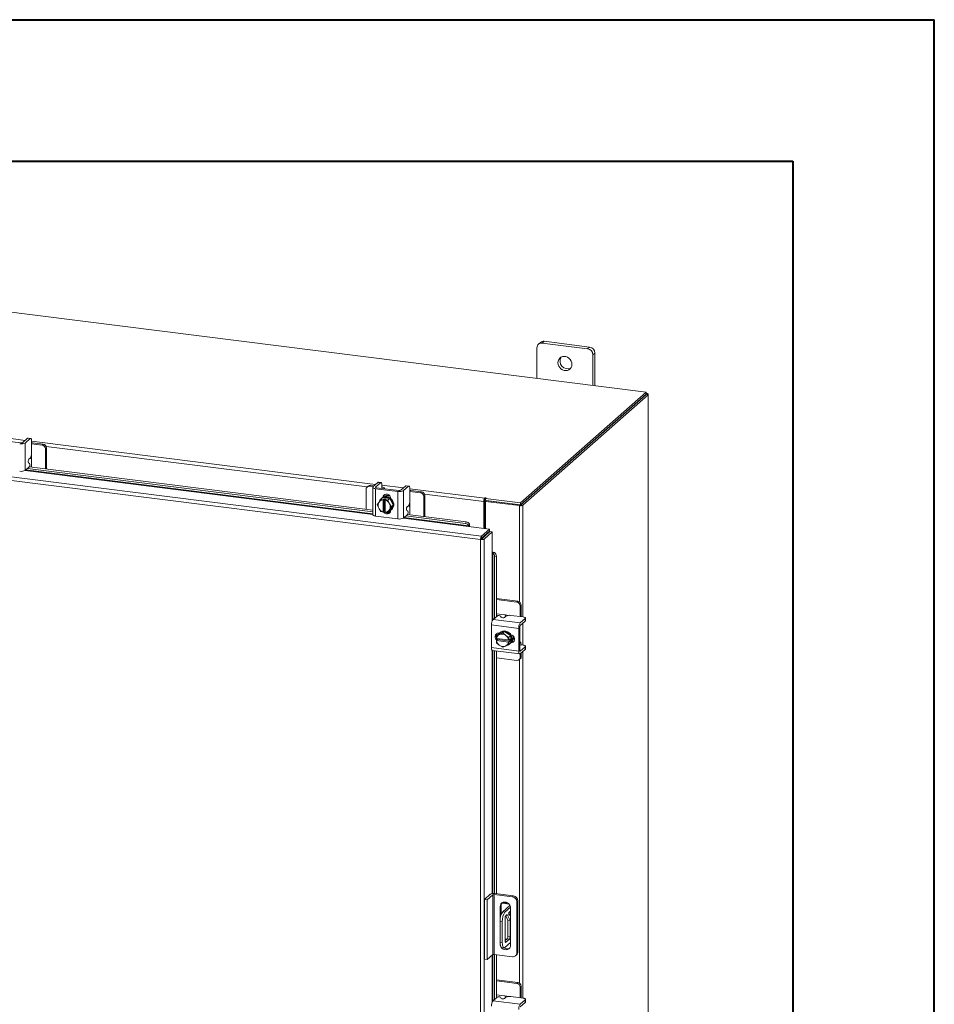
# Model space of a CAD drawing. Units: inches. Extents: x 0 to 23.4, y 0 to 16.5.
# Drawn here: x 20.8 to 23.4, y 13.8 to 16.5 of the extents above; entities that cross this region are included whole.
import ezdxf

# ---------------------------------------------------------------- set-up
doc = ezdxf.new("R2010")
doc.units = ezdxf.units.IN
doc.header["$MEASUREMENT"] = 0

msp = doc.modelspace()

# ---------------------------------------------------------------- linework, layer by layer
at = {"color": 7, "linetype": 'Continuous', "lineweight": 40}
for p, q in [((0.0031, 16.54389), (23.38893, 16.54389)), ((23.38893, 0.00846), (23.38893, 16.54389)), ((0.98736, 16.15019), (22.99523, 16.15019)), ((22.99523, 16.15019), (22.99523, 0.40216))]:
    msp.add_line(p, q, dxfattribs=at)
at = {"color": 7, "linetype": 'Continuous', "lineweight": 15}
for p, q in [((22.58716, 15.50726), (19.79256, 15.85934)), ((22.29326, 15.64593), (22.28772, 15.64104)), ((22.30373, 15.64898), (22.29819, 15.64409)), ((22.43001, 15.63307), (22.30373, 15.64898)), ((22.28338, 15.63103), (22.28338, 15.54553)), ((22.42447, 15.62818), (22.29819, 15.64409)), ((22.42447, 15.62818), (22.43001, 15.63307)), ((22.44482, 15.61627), (22.43928, 15.61139)), ((22.43928, 15.52589), (22.43928, 15.61139)), ((22.44482, 15.52519), (22.44482, 15.61627)), ((22.23801, 15.19934), (22.58716, 15.50726)), ((22.23801, 15.19347), (22.58716, 15.50139)), ((22.58678, 15.50105), (22.23839, 15.1938)), ((22.5926, 15.50032), (22.24422, 15.19307)), ((22.58678, 15.50105), (22.5926, 15.50032)), ((22.58716, 15.50139), (22.58716, 15.50726)), ((22.58835, 15.50346), (22.58716, 15.50361)), ((22.5926, 15.50032), (22.5926, 12.68363)), ((22.59307, 12.68449), (22.59307, 15.50118)), ((22.12667, 15.09742), (19.47785, 15.43114)), ((22.12917, 15.1066), (19.48052, 15.4403)), ((20.847, 15.36606), (20.78464, 15.37391)), ((20.86622, 15.37908), (20.85238, 15.36686)), ((20.85978, 15.36593), (20.87363, 15.37814)), ((20.87363, 15.37814), (20.86622, 15.37908)), ((20.87493, 15.37866), (20.86753, 15.37959)), ((20.87731, 15.37157), (20.87731, 15.33716)), ((20.85978, 15.36593), (20.85978, 15.28972)), ((20.87982, 15.36632), (20.87731, 15.36656)), ((20.90665, 15.36012), (20.87731, 15.36382)), ((20.90945, 15.36259), (20.87982, 15.36632)), ((20.90665, 15.36012), (20.90945, 15.36259)), ((20.9188, 15.35198), (20.916, 15.34952)), ((20.916, 15.29402), (20.916, 15.34952)), ((20.9188, 15.29367), (20.9188, 15.35198)), ((20.86976, 15.32068), (20.87363, 15.32409)), ((20.87703, 15.29893), (20.87703, 15.31986)), ((20.85978, 15.28972), (20.87096, 15.29958)), ((20.86626, 15.29543), (21.82637, 15.17447)), ((20.87184, 15.30915), (20.86888, 15.3111)), ((20.87107, 15.29968), (21.82637, 15.17932)), ((21.80776, 15.23717), (21.80776, 15.18167)), ((21.8133, 15.24596), (21.8105, 15.24349)), ((21.81992, 15.24788), (21.81712, 15.24541)), ((21.82725, 15.24414), (21.81712, 15.24541)), ((21.83005, 15.24661), (21.81992, 15.24788)), ((21.82637, 15.24263), (21.82637, 15.16642)), ((21.841, 15.25627), (21.82716, 15.24405)), ((21.83419, 15.23886), (21.89655, 15.23101)), ((21.83419, 15.23886), (21.83419, 15.16265)), ((21.83456, 15.24312), (21.84841, 15.25533)), ((21.89935, 15.23347), (21.83699, 15.24133)), ((21.84841, 15.25533), (21.841, 15.25627)), ((21.84971, 15.25585), (21.8423, 15.25678)), ((21.85154, 15.23963), (21.85157, 15.23949)), ((21.85209, 15.24876), (21.85209, 15.24012)), ((21.8595, 15.23849), (21.8595, 15.23934)), ((21.91856, 15.24649), (21.90472, 15.23428)), ((21.91212, 15.23335), (21.92597, 15.24556)), ((21.92597, 15.24556), (21.91856, 15.24649)), ((21.92727, 15.24608), (21.91987, 15.24701)), ((21.92965, 15.23899), (21.92965, 15.20458)), ((21.93217, 15.23374), (21.92965, 15.23398)), ((21.96179, 15.23001), (21.93217, 15.23374)), ((21.84397, 15.20176), (21.84902, 15.20951)), ((21.84902, 15.20951), (21.85404, 15.21395)), ((21.85406, 15.21395), (21.84903, 15.20952)), ((21.84903, 15.20952), (21.85542, 15.20819)), ((21.85159, 15.21245), (21.85011, 15.21115)), ((21.87372, 15.21148), (21.85406, 15.21395)), ((21.85537, 15.20791), (21.85542, 15.20819)), ((21.85537, 15.20791), (21.85537, 15.17401)), ((21.85542, 15.20819), (21.85835, 15.21077)), ((21.85721, 15.2157), (21.85721, 15.21651)), ((21.85835, 15.21077), (21.86419, 15.21003)), ((21.85835, 15.1764), (21.85835, 15.21077)), ((21.86127, 15.20745), (21.86122, 15.20718)), ((21.86122, 15.17327), (21.86122, 15.20718)), ((21.86419, 15.21003), (21.86127, 15.20745)), ((21.8687, 15.20704), (21.87372, 15.21148)), ((21.87374, 15.21146), (21.86872, 15.20703)), ((21.86872, 15.20703), (21.87262, 15.19815)), ((21.88358, 15.19305), (21.87374, 15.21146)), ((21.87632, 15.21128), (21.87632, 15.20664)), ((21.89655, 15.15479), (21.89655, 15.23101)), ((21.91212, 15.23335), (21.91212, 15.15714)), ((21.95899, 15.22754), (21.92965, 15.23124)), ((21.95899, 15.22754), (21.96179, 15.23001)), ((21.97114, 15.2194), (21.96834, 15.21693)), ((21.96834, 15.16144), (21.96834, 15.21693)), ((21.97114, 15.16109), (21.97114, 15.2194)), ((22.13908, 15.21329), (22.13798, 15.21232)), ((22.13798, 15.20645), (22.13798, 15.21232)), ((22.13798, 15.20645), (22.13908, 15.20743)), ((22.13908, 15.20743), (22.13908, 15.21329)), ((22.14051, 15.21162), (22.142, 15.21293)), ((22.14051, 15.20575), (22.14051, 15.21162)), ((22.14051, 15.21162), (22.23801, 15.19934)), ((21.83918, 15.19357), (21.84308, 15.20032)), ((21.84308, 15.1847), (21.83918, 15.19357)), ((21.84397, 15.20176), (21.84308, 15.20032)), ((21.84308, 15.1847), (21.84397, 15.18303)), ((21.84902, 15.17516), (21.84397, 15.18303)), ((21.87262, 15.17942), (21.86872, 15.17268)), ((21.87351, 15.19649), (21.87262, 15.19815)), ((21.87262, 15.17942), (21.87351, 15.18086)), ((21.87351, 15.19649), (21.87855, 15.18862)), ((21.87855, 15.18862), (21.87351, 15.18086)), ((21.87374, 15.17711), (21.88358, 15.19305)), ((21.87767, 15.1799), (21.87915, 15.1812)), ((21.87855, 15.18862), (21.88358, 15.19305)), ((21.9221, 15.1881), (21.92597, 15.19151)), ((21.92937, 15.16635), (21.92937, 15.18727)), ((22.1376, 15.2051), (22.1354, 15.20315)), ((22.1354, 15.20315), (22.1354, 15.12845)), ((22.1376, 15.2051), (22.1376, 15.12817)), ((22.14027, 15.20356), (22.14247, 15.2055)), ((22.14027, 15.20356), (22.14027, 15.12784)), ((22.2348, 15.19165), (22.14027, 15.20356)), ((22.14051, 15.20575), (22.23801, 15.19347)), ((22.237, 15.19359), (22.14247, 15.2055)), ((22.237, 15.19359), (22.2348, 15.19165)), ((22.23801, 15.19347), (22.23801, 15.19934)), ((22.23839, 15.1938), (22.24422, 15.19307)), ((21.83419, 15.16265), (21.89655, 15.15479)), ((21.85542, 15.17382), (21.84903, 15.17515)), ((21.85537, 15.17401), (21.85542, 15.17382)), ((21.85835, 15.1764), (21.85542, 15.17382)), ((21.86122, 15.17604), (21.85835, 15.1764)), ((21.86061, 15.17501), (21.86122, 15.17493)), ((21.86127, 15.17308), (21.86122, 15.17327)), ((21.86872, 15.17268), (21.87374, 15.17711)), ((21.87002, 15.17383), (21.87504, 15.17319)), ((21.87632, 15.17883), (21.87632, 15.1782)), ((21.91212, 15.15714), (21.9233, 15.167)), ((21.9186, 15.16285), (22.08426, 15.14198)), ((21.92418, 15.17657), (21.92122, 15.17852)), ((21.92341, 15.1671), (22.08616, 15.14659)), ((22.08426, 15.14198), (22.08616, 15.14659)), ((22.09317, 15.13377), (22.15163, 15.12641)), ((22.09352, 15.13548), (22.0935, 15.1356)), ((22.09543, 15.14011), (22.09352, 15.13548)), ((22.0954, 15.14021), (22.09543, 15.14011)), ((22.12917, 15.1066), (22.15163, 15.12641)), ((22.15163, 15.12054), (22.15163, 15.12641)), ((22.12888, 15.09936), (22.12667, 15.09742)), ((22.12667, 12.42514), (22.12667, 15.09742)), ((22.12917, 15.10073), (22.15163, 15.12054)), ((22.12917, 15.1066), (22.12917, 15.10073)), ((22.13027, 15.09948), (22.15273, 15.11929)), ((22.13609, 15.09875), (22.13027, 15.09948)), ((22.15855, 15.11855), (22.13609, 15.09875)), ((22.13609, 15.09875), (22.13609, 12.42664)), ((22.14027, 15.11052), (22.14027, 15.1083)), ((22.15273, 15.11929), (22.15855, 15.11855)), ((22.15855, 15.11855), (22.15855, 15.05963)), ((22.1603, 15.05977), (22.16512, 15.06108)), ((22.16041, 15.05973), (22.1603, 15.05977)), ((22.16512, 15.06108), (22.16522, 15.06104)), ((22.1704, 15.05108), (22.16558, 15.04976)), ((22.16558, 15.04976), (22.16558, 14.87851)), ((22.1704, 15.05108), (22.1704, 14.88276)), ((22.23038, 14.92545), (22.1704, 14.93301)), ((22.22758, 14.92298), (22.1704, 14.93019)), ((22.22758, 14.92298), (22.23038, 14.92545)), ((22.23974, 14.91484), (22.23694, 14.91237)), ((22.23694, 14.88281), (22.23694, 14.91237)), ((22.23974, 14.88499), (22.23974, 14.91484)), ((22.16123, 14.87468), (22.17241, 14.88453)), ((22.19329, 14.88802), (22.1704, 14.8909)), ((22.18202, 14.88421), (22.18358, 14.88103)), ((22.19706, 14.88412), (22.19319, 14.88071)), ((22.24463, 14.88184), (22.21049, 14.88614)), ((22.23966, 14.88246), (22.23974, 14.88499)), ((22.25136, 14.87113), (22.25136, 14.87859)), ((22.23257, 14.84999), (22.15696, 14.85952)), ((22.15696, 14.85952), (22.15696, 14.79666)), ((22.16123, 14.87468), (22.23684, 14.86515)), ((22.23537, 14.7896), (22.23537, 14.85246)), ((22.25069, 14.87736), (22.23684, 14.86515)), ((22.23684, 14.85769), (22.25069, 14.8699)), ((22.25069, 14.8699), (22.25069, 14.87736)), ((22.1704, 14.8336), (22.1704, 14.82484)), ((22.17069, 14.82223), (22.17121, 14.82965)), ((22.17625, 14.8341), (22.17122, 14.82967)), ((22.17122, 14.82967), (22.1784, 14.8327)), ((22.19329, 14.84186), (22.17625, 14.8341)), ((22.17765, 14.83652), (22.17828, 14.83644)), ((22.17994, 14.8334), (22.1784, 14.8327)), ((22.18099, 14.83895), (22.17951, 14.83765)), ((22.17994, 14.8334), (22.18826, 14.83743)), ((22.19329, 14.84186), (22.18826, 14.83743)), ((22.18826, 14.83743), (22.19544, 14.83144)), ((22.21033, 14.82981), (22.19329, 14.84186)), ((22.19698, 14.83035), (22.19544, 14.83144)), ((22.19698, 14.83035), (22.2053, 14.82537)), ((22.20532, 14.82535), (22.2048, 14.81793)), ((22.2053, 14.82537), (22.21033, 14.82981)), ((22.21034, 14.82979), (22.20532, 14.82535)), ((22.21034, 14.80997), (22.21034, 14.82979)), ((22.23257, 14.84999), (22.23257, 14.78714)), ((22.15696, 14.79666), (22.23257, 14.78714)), ((22.17087, 14.82215), (22.17069, 14.82223)), ((22.17069, 14.81634), (22.17362, 14.81892)), ((22.17069, 14.81634), (22.17087, 14.81626)), ((22.20451, 14.81792), (22.17087, 14.82215)), ((22.17087, 14.81626), (22.20451, 14.81202)), ((22.1784, 14.80382), (22.17122, 14.80981)), ((22.17362, 14.81892), (22.17362, 14.82181)), ((22.20772, 14.81462), (22.17362, 14.81892)), ((22.1784, 14.80382), (22.17994, 14.80274)), ((22.18826, 14.79775), (22.17994, 14.80274)), ((22.19544, 14.80078), (22.18826, 14.79775)), ((22.19544, 14.80078), (22.19698, 14.80148)), ((22.2053, 14.80552), (22.19698, 14.80148)), ((22.20451, 14.81792), (22.2048, 14.81793)), ((22.2048, 14.81204), (22.20451, 14.81202)), ((22.2048, 14.81793), (22.20772, 14.82051)), ((22.20772, 14.81462), (22.2048, 14.81204)), ((22.21033, 14.80995), (22.2053, 14.80552)), ((22.20532, 14.80554), (22.21034, 14.80997)), ((22.20707, 14.8064), (22.20854, 14.8077)), ((22.20772, 14.82051), (22.20772, 14.81462)), ((22.21327, 14.81278), (22.21247, 14.81288)), ((22.23621, 14.81219), (22.23537, 14.8123)), ((22.23537, 14.80431), (22.2355, 14.80426)), ((22.24463, 14.80366), (22.23606, 14.80474)), ((22.25069, 14.79919), (22.23684, 14.78697)), ((22.25069, 14.79172), (22.25069, 14.79919)), ((22.25136, 14.79295), (22.25136, 14.80041)), ((22.15972, 14.78844), (22.23533, 14.77891)), ((22.16558, 14.7877), (22.16558, 14.11228)), ((22.1704, 14.7871), (22.1704, 14.11172)), ((22.1704, 14.76834), (22.22758, 14.76113)), ((22.23684, 14.77951), (22.25069, 14.79172)), ((22.23694, 14.76938), (22.23694, 14.7796)), ((22.23694, 14.76938), (22.23974, 14.77185)), ((22.23974, 14.77185), (22.23974, 14.78206)), ((22.2342, 14.76306), (22.237, 14.76553)), ((22.16707, 14.11214), (22.21805, 14.10571)), ((22.13719, 14.096), (22.1531, 14.11004)), ((22.13719, 14.096), (22.14499, 14.09502)), ((22.13719, 13.92944), (22.13719, 14.096)), ((22.1609, 14.10905), (22.14499, 14.09502)), ((22.14499, 13.92846), (22.14499, 14.09502)), ((22.1609, 13.94249), (22.1609, 14.10905)), ((22.2151, 14.10312), (22.16412, 14.10954)), ((22.16412, 14.10954), (22.16412, 13.94298)), ((22.1859, 14.08526), (22.20593, 14.08273)), ((22.1883, 14.08733), (22.20285, 14.0855)), ((22.2151, 14.10312), (22.21805, 14.10571)), ((22.23021, 14.09193), (22.22726, 14.08933)), ((22.22726, 13.94728), (22.22726, 14.08933)), ((22.23021, 14.09193), (22.23021, 13.94988)), ((22.1839, 14.07808), (22.18096, 14.07548)), ((22.18096, 14.07548), (22.18096, 14.03954)), ((22.1839, 14.07808), (22.1839, 14.05401)), ((22.20835, 14.07918), (22.18816, 14.06136)), ((22.18816, 14.06136), (22.19439, 14.06058)), ((22.20998, 14.07432), (22.19439, 14.06058)), ((22.21019, 13.96864), (22.21019, 14.0718)), ((22.18703, 14.03444), (22.18079, 14.03523)), ((22.18079, 14.03523), (22.18079, 13.9763)), ((22.18703, 14.03444), (22.18703, 13.97552)), ((22.19486, 13.97991), (22.19486, 14.04387)), ((22.19639, 14.05002), (22.20242, 14.03835)), ((22.19669, 14.05035), (22.20037, 14.0536)), ((22.20037, 14.0536), (22.20865, 14.03756)), ((22.20865, 14.03756), (22.20242, 14.03835)), ((22.20242, 14.03835), (22.20242, 13.99286)), ((22.20865, 14.03756), (22.20865, 13.99207)), ((22.18079, 13.9763), (22.18703, 13.97552)), ((22.19439, 13.96237), (22.21019, 13.9763)), ((22.20059, 13.98638), (22.19486, 13.98133)), ((22.19486, 13.98592), (22.19942, 13.98534)), ((22.20683, 13.98559), (22.19669, 13.97665)), ((22.20683, 13.98559), (22.20059, 13.98638)), ((22.20242, 13.99286), (22.20865, 13.99207)), ((22.18555, 13.96213), (22.19179, 13.96134)), ((22.22726, 13.94728), (22.23021, 13.94988)), ((22.14499, 13.92846), (22.13719, 13.92944)), ((22.1609, 13.94249), (22.14499, 13.92846)), ((22.2151, 13.93655), (22.16412, 13.94298)), ((22.16558, 13.94279), (22.16558, 13.81785)), ((22.1704, 13.94218), (22.1704, 13.8221)), ((22.2237, 13.93906), (22.22665, 13.94166)), ((22.23038, 13.86479), (22.1704, 13.87235)), ((22.22758, 13.86232), (22.1704, 13.86953)), ((22.22758, 13.86232), (22.23038, 13.86479)), ((22.23974, 13.85418), (22.23694, 13.85171)), ((22.23694, 13.82215), (22.23694, 13.85171)), ((22.23974, 13.82433), (22.23974, 13.85418)), ((22.16123, 13.81402), (22.17241, 13.82387)), ((22.16123, 13.81402), (22.23684, 13.80449)), ((22.19329, 13.82736), (22.1704, 13.83024)), ((22.18202, 13.82355), (22.18358, 13.82037)), ((22.19706, 13.82346), (22.19319, 13.82005)), ((22.24463, 13.82118), (22.21049, 13.82548)), ((22.25069, 13.8167), (22.23684, 13.80449)), ((22.23684, 13.79703), (22.25069, 13.80924)), ((22.23966, 13.8218), (22.23974, 13.82433)), ((22.25069, 13.80924), (22.25069, 13.8167)), ((22.25136, 13.81047), (22.25136, 13.81793))]:
    msp.add_line(p, q, dxfattribs=at)
at = {"color": 8, "linetype": 'Continuous', "lineweight": 15}
for p, q in [((22.58716, 15.50241), (22.58835, 15.50346)), ((20.79975, 15.38093), (20.85975, 15.37337)), ((20.87731, 15.37115), (21.83453, 15.25056)), ((21.8111, 15.24401), (20.91769, 15.35657)), ((20.87703, 15.33312), (20.87703, 15.31986)), ((20.85913, 15.28925), (21.82637, 15.16738)), ((21.82637, 15.16925), (20.86108, 15.29087)), ((21.83456, 15.24312), (21.83456, 15.24214)), ((21.85209, 15.24834), (21.91209, 15.24078)), ((21.92965, 15.23857), (22.13798, 15.21232)), ((21.85553, 15.21502), (21.85721, 15.21651)), ((22.1354, 15.20315), (21.97004, 15.22399)), ((21.92937, 15.20053), (21.92937, 15.18727)), ((22.2348, 15.19165), (22.2348, 14.92378)), ((22.24422, 15.19307), (22.24422, 14.88189)), ((21.91147, 15.15666), (22.09317, 15.13377)), ((22.0935, 15.1356), (21.91342, 15.15828)), ((22.13502, 15.10589), (22.13502, 15.10367)), ((22.15855, 15.05963), (22.15855, 14.8698)), ((22.16041, 14.87373), (22.16041, 15.05973)), ((22.19329, 14.88802), (22.20644, 14.88636)), ((22.24422, 14.86419), (22.24422, 14.80371)), ((22.21159, 14.81129), (22.21327, 14.81278)), ((22.15855, 14.78919), (22.15855, 14.11202)), ((22.16041, 14.11224), (22.16041, 14.78835)), ((22.23587, 14.7871), (22.23684, 14.78697)), ((22.24422, 14.78601), (22.24422, 13.82123)), ((22.2348, 14.76359), (22.2348, 13.86312)), ((22.20768, 14.07858), (22.20768, 14.08036)), ((22.19548, 13.97681), (22.19669, 13.97665)), ((22.15855, 13.94042), (22.15855, 13.80914)), ((22.16041, 13.81307), (22.16041, 13.94206)), ((22.19329, 13.82736), (22.20644, 13.8257))]:
    msp.add_line(p, q, dxfattribs=at)
at = {"color": 7, "linetype": 'Continuous', "lineweight": 15, "flags": 128}
for points in [[(22.38082, 15.58458), (22.38025, 15.58935), (22.37859, 15.59399), (22.37592, 15.59822), (22.3724, 15.6018), (22.36824, 15.60453), (22.36368, 15.60624), (22.35898, 15.60683), (22.35442, 15.60627), (22.35026, 15.60459), (22.34675, 15.6019), (22.34408, 15.59834), (22.34241, 15.59412), (22.34184, 15.58949), (22.34241, 15.58472), (22.34408, 15.58008), (22.34675, 15.57585), (22.35026, 15.57226), (22.35442, 15.56954), (22.35898, 15.56783), (22.36368, 15.56724), (22.36824, 15.5678), (22.3724, 15.56947), (22.37592, 15.57217), (22.37859, 15.57573), (22.38025, 15.57995), (22.38082, 15.58458)], [(22.5926, 15.50032), (22.59297, 15.50078), (22.59307, 15.50126), (22.59289, 15.50173), (22.59243, 15.50218), (22.59171, 15.5026), (22.59077, 15.50296), (22.58963, 15.50325), (22.58835, 15.50346)], [(20.86622, 15.37908), (20.86694, 15.37952), (20.86753, 15.37959)], [(20.87731, 15.37157), (20.87724, 15.37342), (20.87703, 15.37508), (20.87669, 15.37648), (20.87623, 15.37756), (20.87567, 15.37829), (20.87504, 15.37864), (20.87435, 15.37859), (20.87363, 15.37814)], [(21.82716, 15.24405), (21.82654, 15.24329), (21.82638, 15.2425), (21.82669, 15.24172), (21.82745, 15.24097), (21.82863, 15.24029), (21.83019, 15.23969), (21.83206, 15.23921), (21.83419, 15.23886)], [(21.83699, 15.24133), (21.83625, 15.24145), (21.83561, 15.24162), (21.83507, 15.24182), (21.83466, 15.24206), (21.8344, 15.24232), (21.83429, 15.24259), (21.83435, 15.24286), (21.83456, 15.24312)], [(21.841, 15.25627), (21.84172, 15.25671), (21.8423, 15.25678)], [(21.85209, 15.24876), (21.85202, 15.25061), (21.85181, 15.25227), (21.85147, 15.25367), (21.85101, 15.25475), (21.85045, 15.25548), (21.84982, 15.25583), (21.84913, 15.25578), (21.84841, 15.25533)], [(21.8593, 15.23852), (21.8595, 15.23951), (21.85911, 15.2405), (21.85814, 15.24146), (21.85663, 15.24233), (21.85464, 15.24309), (21.85225, 15.2437), (21.85209, 15.24374)], [(21.91856, 15.24649), (21.91928, 15.24694), (21.91987, 15.24701)], [(21.92965, 15.23899), (21.92958, 15.24084), (21.92937, 15.2425), (21.92903, 15.2439), (21.92857, 15.24498), (21.92802, 15.24571), (21.92738, 15.24606), (21.92669, 15.24601), (21.92597, 15.24556)], [(21.85159, 15.21245), (21.85244, 15.21316), (21.85631, 15.21536), (21.8607, 15.21649), (21.86537, 15.21647), (21.87003, 15.21531), (21.87442, 15.21308), (21.87829, 15.2099), (21.8814, 15.20597), (21.88359, 15.2015), (21.88471, 15.19676), (21.88471, 15.19202), (21.88359, 15.18757), (21.8814, 15.18365), (21.87915, 15.1812)], [(21.85412, 15.21375), (21.85484, 15.21406), (21.85923, 15.21519), (21.86389, 15.21517), (21.86856, 15.21401), (21.87295, 15.21178), (21.87682, 15.2086), (21.87993, 15.20467), (21.88211, 15.2002), (21.88324, 15.19546), (21.88324, 15.19072), (21.88211, 15.18627), (21.87993, 15.18235), (21.87682, 15.1792), (21.87394, 15.17743)], [(21.85442, 15.21446), (21.85507, 15.21773), (21.85698, 15.22081), (21.85989, 15.22291), (21.86346, 15.22377), (21.86727, 15.22329), (21.87084, 15.22153), (21.87376, 15.2187), (21.87566, 15.21514), (21.87632, 15.21128)], [(21.85721, 15.21651), (21.85787, 15.2202), (21.85915, 15.22253)], [(22.142, 15.21293), (22.1421, 15.21313), (22.14196, 15.21332), (22.14161, 15.21349), (22.14109, 15.2136), (22.14049, 15.21363), (22.1399, 15.21358), (22.13941, 15.21347), (22.13908, 15.21329)], [(21.83419, 15.16265), (21.83206, 15.163), (21.83019, 15.16348), (21.82863, 15.16408), (21.82745, 15.16476), (21.82669, 15.16551), (21.82638, 15.16629), (21.82637, 15.16642)], [(21.87632, 15.1782), (21.87566, 15.17451), (21.87376, 15.17143), (21.87084, 15.16933), (21.86727, 15.16847), (21.86346, 15.16895), (21.85989, 15.17071), (21.85698, 15.17354), (21.85628, 15.17457)], [(21.86122, 15.17439), (21.85978, 15.17601), (21.85961, 15.17624)], [(22.25069, 14.87736), (22.25122, 14.87802), (22.25136, 14.8787), (22.25109, 14.87937), (22.25044, 14.88002), (22.24942, 14.88061), (22.24808, 14.88112), (22.24646, 14.88154), (22.24463, 14.88184)], [(22.25136, 14.87113), (22.25122, 14.87056), (22.25069, 14.8699)], [(22.17155, 14.81709), (22.17061, 14.81791), (22.16817, 14.82116), (22.16687, 14.82492), (22.16687, 14.82876), (22.16817, 14.8322), (22.17061, 14.83482), (22.17391, 14.83633), (22.17765, 14.83652)], [(22.17659, 14.83426), (22.17871, 14.83689), (22.18222, 14.83959), (22.18638, 14.84126), (22.19094, 14.84182), (22.19564, 14.84123), (22.2002, 14.83952), (22.20436, 14.8368), (22.20788, 14.83321), (22.21055, 14.82898), (22.21221, 14.82434), (22.21278, 14.81957), (22.21221, 14.81494), (22.21055, 14.81072), (22.21034, 14.81037)], [(22.18099, 14.83895), (22.18369, 14.84089), (22.18785, 14.84256), (22.19242, 14.84312), (22.19711, 14.84253), (22.20168, 14.84082), (22.20584, 14.8381), (22.20935, 14.83451), (22.21202, 14.83028), (22.21369, 14.82564), (22.21425, 14.82087), (22.21369, 14.81624), (22.21202, 14.81202), (22.20935, 14.80846), (22.20854, 14.8077)], [(22.21089, 14.83232), (22.21422, 14.83125), (22.21751, 14.82892), (22.21996, 14.82567), (22.22126, 14.8219), (22.22126, 14.81807), (22.21996, 14.81463), (22.21751, 14.812), (22.21422, 14.8105), (22.21089, 14.81026)], [(22.15972, 14.78844), (22.1596, 14.78846), (22.15886, 14.78886), (22.15821, 14.78971), (22.15768, 14.79097), (22.15728, 14.79259), (22.15704, 14.79451), (22.15696, 14.79666)], [(22.17362, 14.82019), (22.17341, 14.82038), (22.17199, 14.82201)], [(22.21949, 14.81394), (22.21702, 14.81297), (22.21327, 14.81278)], [(22.23965, 14.80429), (22.23963, 14.80445), (22.23932, 14.8069), (22.23882, 14.80897), (22.23814, 14.81058), (22.23732, 14.81165), (22.23637, 14.81217), (22.23537, 14.8121)], [(22.25069, 14.79919), (22.25122, 14.79984), (22.25136, 14.80052), (22.25109, 14.8012), (22.25044, 14.80184), (22.24942, 14.80243), (22.24808, 14.80295), (22.24646, 14.80336), (22.24463, 14.80366)], [(22.23257, 14.78714), (22.23265, 14.78499), (22.2329, 14.78306), (22.23329, 14.78144), (22.23382, 14.78018), (22.23447, 14.77934), (22.23521, 14.77894), (22.23601, 14.77899), (22.23684, 14.77951)], [(22.23684, 14.78697), (22.23656, 14.7868), (22.23628, 14.78678), (22.23602, 14.78692), (22.2358, 14.78721), (22.23562, 14.78764), (22.23548, 14.7882), (22.2354, 14.78886), (22.23537, 14.7896)], [(22.25136, 14.79295), (22.25122, 14.79238), (22.25069, 14.79172)], [(22.21019, 14.0718), (22.2096, 14.07602), (22.20787, 14.08005), (22.20515, 14.08357), (22.20165, 14.08627), (22.19765, 14.08796), (22.19349, 14.08848), (22.1895, 14.0878), (22.186, 14.08598), (22.18328, 14.08315), (22.18155, 14.07956), (22.18096, 14.07548)], [(22.20867, 14.05848), (22.20853, 14.06023), (22.20813, 14.06147), (22.20753, 14.06201), (22.20683, 14.06176), (22.20612, 14.06077), (22.20552, 14.05918), (22.20512, 14.05723), (22.20498, 14.05523), (22.20512, 14.05347), (22.20552, 14.05223), (22.20612, 14.05169), (22.20683, 14.05194), (22.20753, 14.05294), (22.20813, 14.05453), (22.20853, 14.05647), (22.20867, 14.05848)], [(22.18555, 13.96213), (22.18534, 13.96216), (22.18406, 13.96286), (22.18295, 13.96431), (22.18203, 13.96648), (22.18135, 13.96928), (22.18093, 13.97259), (22.18079, 13.9763)], [(22.18703, 13.97552), (22.18717, 13.97181), (22.18759, 13.96849), (22.18827, 13.9657), (22.18918, 13.96353), (22.1903, 13.96207), (22.19157, 13.96138), (22.19296, 13.96148), (22.19439, 13.96237)], [(22.19669, 13.97665), (22.19633, 13.97643), (22.19599, 13.97641), (22.19568, 13.97658), (22.1954, 13.97694), (22.19517, 13.97748), (22.195, 13.97817), (22.1949, 13.97899), (22.19486, 13.97991)], [(22.18096, 13.97232), (22.18155, 13.9681), (22.18177, 13.96737)], [(22.18405, 13.96287), (22.186, 13.96055), (22.1895, 13.95784), (22.19349, 13.95616), (22.19765, 13.95564), (22.20165, 13.95631), (22.20515, 13.95814), (22.20787, 13.96097), (22.2096, 13.96456), (22.21019, 13.96864)], [(22.25069, 13.8167), (22.25122, 13.81736), (22.25136, 13.81804), (22.25109, 13.81871), (22.25044, 13.81936), (22.24942, 13.81995), (22.24808, 13.82046), (22.24646, 13.82088), (22.24463, 13.82118)], [(22.25136, 13.81047), (22.25122, 13.80989), (22.25069, 13.80924)]]:
    msp.add_lwpolyline(points, dxfattribs=at)
at = {"color": 7, "linetype": 'Continuous', "lineweight": 15}
for centre, radius, start, end in [((22.30186, 15.63591), 0.0132, 81.84159, 130.66121), ((22.29626, 15.63135), 0.01289, 81.39863, 181.42061), ((22.42199, 15.61107), 0.01729, 1.05871, 81.76054), ((22.42753, 15.61595), 0.01729, 1.05871, 81.76054), ((22.3689, 15.59371), 0.02139, 148.82328, 293.99597), ((20.84865, 15.38696), 0.02379, 259.22613, 297.8883), ((20.84854, 15.37412), 0.0082, 259.22613, 297.8883), ((20.90508, 15.34931), 0.01092, 1.05871, 81.76054), ((20.90788, 15.35178), 0.01092, 1.05871, 81.76054), ((20.87704, 15.31518), 0.00913, 142.93327, 206.51963), ((20.85684, 15.33587), 0.02051, 324.93094, 3.59311), ((20.84865, 15.31075), 0.02379, 259.22613, 297.8883), ((20.86368, 15.30508), 0.00913, 322.93327, 26.51963), ((21.8159, 15.23737), 0.00814, 81.39863, 181.42061), ((21.81873, 15.23963), 0.00834, 81.84159, 130.66121), ((21.90088, 15.24153), 0.0082, 259.22613, 297.8883), ((21.8559, 15.19331), 0.01462, 92.0543, 144.65914), ((21.86095, 15.19885), 0.01639, 117.16554, 158.75207), ((21.85601, 15.19419), 0.01684, 114.46978, 114.54122), ((21.86104, 15.19863), 0.01684, 114.46978, 114.54122), ((21.86602, 15.20002), 0.01905, 62.17795, 117.48666), ((21.86739, 15.20227), 0.01815, 71.59269, 123.98429), ((21.85521, 15.18788), 0.02021, 30.55106, 72.71172), ((21.85523, 15.188), 0.02333, 54.67969, 54.73717), ((21.86026, 15.19243), 0.02333, 54.67969, 54.73717), ((21.90099, 15.25438), 0.02379, 259.22613, 297.8883), ((21.95742, 15.21673), 0.01092, 1.05871, 81.76054), ((21.96022, 15.2192), 0.01092, 1.05871, 81.76054), ((22.14976, 15.20406), 0.01439, 144.93094, 183.59311), ((22.13973, 15.20523), 0.00213, 144.93094, 183.59311), ((22.1404, 15.20502), 0.00274, 87.70648, 118.71797), ((21.85854, 15.19251), 0.01731, 153.18146, 206.81854), ((21.86138, 15.19331), 0.02021, 210.55106, 252.71172), ((21.86069, 15.18788), 0.01462, 272.0543, 324.65914), ((21.85805, 15.18868), 0.01731, 333.18146, 26.81854), ((21.92939, 15.1826), 0.00913, 142.93327, 206.51963), ((21.90918, 15.20329), 0.02051, 324.93094, 3.59311), ((22.23749, 15.20579), 0.01439, 259.22613, 297.8883), ((21.8625, 15.19419), 0.02333, 234.67969, 234.73717), ((21.86933, 15.18166), 0.01075, 234.83803, 298.0606), ((21.86172, 15.188), 0.01684, 294.46978, 294.54122), ((21.90099, 15.17817), 0.02379, 259.22613, 297.8883), ((21.91602, 15.1725), 0.00913, 322.93327, 26.51963), ((22.08339, 15.13084), 0.01117, 25.18268, 85.54364), ((22.08529, 15.13546), 0.01117, 25.18268, 85.54364), ((22.09124, 15.13507), 0.00232, 326.10604, 10.38221), ((22.07854, 15.13679), 0.01722, 348.93186, 11.09927), ((22.11785, 15.11063), 0.01972, 344.23671, 352.31302), ((22.15972, 15.04474), 0.01722, 71.71998, 93.88739), ((22.1596, 15.05756), 0.00232, 72.43703, 116.7132), ((22.15443, 15.05029), 0.01117, 357.27561, 57.63656), ((22.15924, 15.05161), 0.01117, 357.27561, 57.63656), ((22.22602, 14.91217), 0.01092, 1.05871, 81.76054), ((22.22882, 14.91464), 0.01092, 1.05871, 81.76054), ((22.17695, 14.87662), 0.00913, 56.29961, 119.88597), ((22.18865, 14.88862), 0.00913, 236.29961, 299.88597), ((22.20665, 14.86599), 0.02051, 79.22613, 117.8883), ((22.1807, 14.86101), 0.02379, 144.93094, 183.59311), ((22.25631, 14.85148), 0.02379, 144.93094, 183.59311), ((22.24356, 14.85297), 0.0082, 144.93094, 183.59311), ((22.18021, 14.82915), 0.01074, 144.74917, 207.6076), ((22.1853, 14.81981), 0.01462, 118.16011, 170.76494), ((22.18555, 14.82081), 0.01684, 148.27802, 148.34946), ((22.18576, 14.81709), 0.01731, 56.00071, 109.63778), ((22.18462, 14.81437), 0.02021, 10.10752, 52.26818), ((22.18473, 14.81437), 0.02333, 28.08207, 28.13956), ((22.18976, 14.81881), 0.02333, 28.08207, 28.13956), ((22.19821, 14.82355), 0.01889, 325.06487, 20.90901), ((22.20041, 14.82465), 0.01815, 318.83495, 11.22655), ((22.19077, 14.81981), 0.02021, 190.10752, 232.26818), ((22.19179, 14.82081), 0.02333, 208.08207, 208.13956), ((22.18963, 14.81709), 0.01731, 236.00071, 289.63778), ((22.19009, 14.81437), 0.01462, 298.16011, 350.76494), ((22.19615, 14.81878), 0.0165, 282.10951, 325.51922), ((22.19098, 14.81437), 0.01684, 328.27802, 328.34946), ((22.19601, 14.81881), 0.01684, 328.27802, 328.34946), ((22.2288, 14.76918), 0.00814, 261.39863, 1.42061), ((22.2314, 14.77171), 0.00834, 312.15804, 0.97766), ((22.16308, 14.09118), 0.02133, 79.22613, 117.8883), ((22.1632, 14.1047), 0.00492, 79.22613, 117.8883), ((22.19704, 14.07829), 0.01313, 141.08066, 180.90984), ((22.21307, 14.08906), 0.0142, 1.05871, 81.76054), ((22.21601, 14.09166), 0.0142, 1.05871, 81.76054), ((22.22173, 14.0378), 0.04102, 144.93094, 183.59311), ((22.22796, 14.03701), 0.04102, 144.93094, 183.59311), ((22.20502, 14.0445), 0.01017, 144.93094, 183.59311), ((22.19226, 13.99222), 0.01017, 324.93094, 3.59311), ((22.1985, 13.99144), 0.01017, 324.93094, 3.59311), ((22.20003, 13.97284), 0.01458, 231.32706, 299.78244), ((22.21668, 13.94701), 0.01058, 261.39863, 1.42061), ((22.21937, 13.94969), 0.01084, 312.15804, 0.97766), ((22.1632, 13.93814), 0.00492, 79.22613, 117.8883), ((22.22882, 13.85398), 0.01092, 1.05871, 81.76054), ((22.22602, 13.85151), 0.01092, 1.05871, 81.76054), ((22.1807, 13.80035), 0.02379, 144.93094, 183.59311), ((22.17695, 13.81596), 0.00913, 56.29961, 119.88597), ((22.18865, 13.82796), 0.00913, 236.29961, 299.88597), ((22.20665, 13.80533), 0.02051, 79.22613, 117.8883), ((22.25631, 13.79082), 0.02379, 144.93094, 183.59311)]:
    msp.add_arc(centre, radius, start, end, dxfattribs=at)
for points, knots in [([(20.87703, 15.31986), (20.87698, 15.32039), (20.87687, 15.32146), (20.87606, 15.32293), (20.87498, 15.32397), (20.87413, 15.32424), (20.87381, 15.32434)], [0, 0, 0, 0, 0.2775203, 0.5551746, 0.8275079, 1, 1, 1, 1]), ([(21.86127, 15.20745), (21.86249, 15.20736), (21.86493, 15.20716), (21.86744, 15.20708), (21.8687, 15.20704)], [0, 0, 0, 0, 0.4977119, 1, 1, 1, 1]), ([(21.92937, 15.18727), (21.92932, 15.18781), (21.92922, 15.18888), (21.9284, 15.19035), (21.92732, 15.19139), (21.92648, 15.19166), (21.92615, 15.19176)], [0, 0, 0, 0, 0.27752034, 0.55517456, 0.82750794, 1, 1, 1, 1]), ([(21.8687, 15.17267), (21.86745, 15.17271), (21.86494, 15.17279), (21.8625, 15.17298), (21.86127, 15.17308)], [0, 0, 0, 0, 0.4980624, 1, 1, 1, 1]), ([(22.19735, 14.88416), (22.19728, 14.88454), (22.19713, 14.88542), (22.19628, 14.88659), (22.19506, 14.88753), (22.19398, 14.88792), (22.19338, 14.888), (22.19329, 14.88802)], [0, 0, 0, 0, 0.1932308, 0.4383056, 0.6859474, 0.9508455, 1, 1, 1, 1]), ([(22.17121, 14.80983), (22.1711, 14.81087), (22.17086, 14.81295), (22.17075, 14.81521), (22.17069, 14.81634)], [0, 0, 0, 0, 0.4980624, 1, 1, 1, 1]), ([(22.2048, 14.81204), (22.20485, 14.81092), (22.20497, 14.80866), (22.2052, 14.80658), (22.20532, 14.80554)], [0, 0, 0, 0, 0.4977119, 1, 1, 1, 1]), ([(22.19735, 13.8235), (22.19728, 13.82388), (22.19713, 13.82476), (22.19628, 13.82593), (22.19506, 13.82687), (22.19398, 13.82726), (22.19338, 13.82734), (22.19329, 13.82736)], [0, 0, 0, 0, 0.1932308, 0.4383056, 0.6859474, 0.9508455, 1, 1, 1, 1])]:
    msp.add_open_spline(points, degree=3, knots=knots, dxfattribs=at)
for points in [[(22.12917, 15.1066), (22.12884, 15.1062), (22.12818, 15.10539), (22.12734, 15.10304), (22.12677, 15.10023), (22.12671, 15.09836), (22.12667, 15.09742)], [(22.12667, 15.09742), (22.12761, 15.09733), (22.12948, 15.09716), (22.13234, 15.09738), (22.13477, 15.09791), (22.13565, 15.09847), (22.13609, 15.09875)], [(22.12917, 15.10073), (22.12913, 15.10067), (22.12904, 15.10055), (22.12894, 15.1002), (22.12887, 15.09978), (22.12887, 15.0995), (22.12888, 15.09936)], [(22.12888, 15.09936), (22.12901, 15.09934), (22.12929, 15.0993), (22.12971, 15.09932), (22.13008, 15.09938), (22.13021, 15.09945), (22.13027, 15.09948)]]:
    msp.add_open_spline(points, degree=3, dxfattribs=at)

doc.saveas('drawing.dxf')
